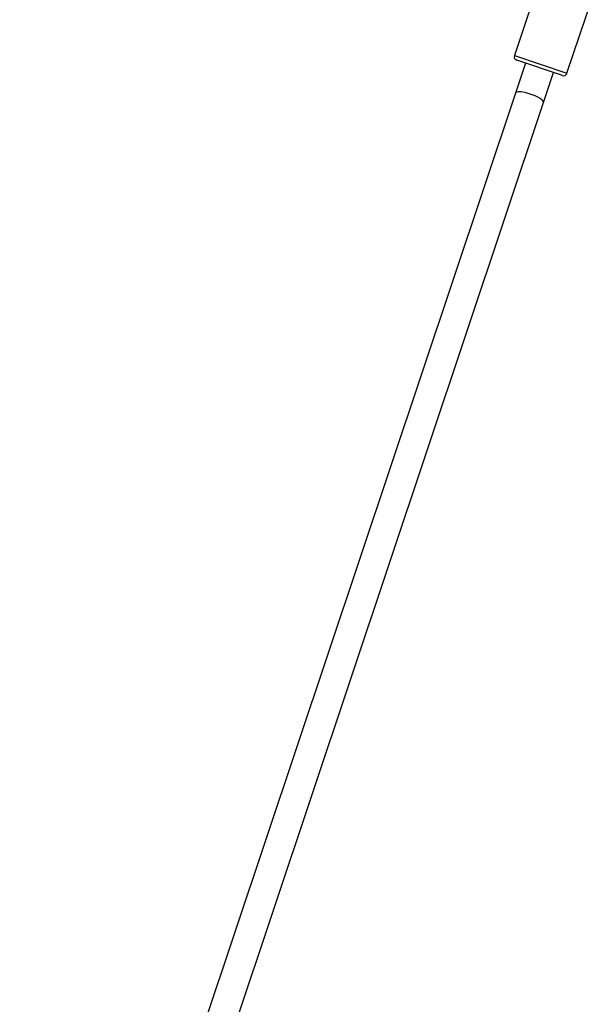
# Model space of a CAD drawing. Units: millimetres. Extents: x -8753 to 430, y -3448 to 8282.
# Drawn here: x -4208 to -3896, y 7055 to 7587 of the extents above; entities that cross this region are included whole.
import ezdxf

# ---------------------------------------------------------------- set-up
doc = ezdxf.new("R2010")
doc.units = ezdxf.units.MM

msp = doc.modelspace()

# ---------------------------------------------------------------- linework, layer by layer
at = {"color": 7, "linetype": 'Continuous', "lineweight": 25}
for p, q in [((-3924.54, 7615.47), (-3940.4, 7568.06)), ((-3911.95, 7558.54), (-3896.09, 7605.95)), ((-3934.4, 7563.94), (-3939.83, 7547.7)), ((-3915.01, 7557.45), (-3939.14, 7565.52)), ((-3924.66, 7542.62), (-3919.23, 7558.86)), ((-3914.48, 7557.27), (-3915.01, 7557.45)), ((-3939.83, 7547.7), (-4208.1, 6745.93)), ((-4192.93, 6740.85), (-3924.66, 7542.62))]:
    msp.add_line(p, q, dxfattribs=at)
at = {"color": 8, "linetype": 'Continuous', "lineweight": 25}
for p, q in [((-3940.4, 7568.06), (-3912.56, 7558.74)), ((-3912.56, 7558.74), (-3911.95, 7558.54))]:
    msp.add_line(p, q, dxfattribs=at)
at = {"color": 8, "linetype": 'Continuous', "lineweight": 25, "flags": 128}
msp.add_lwpolyline([(-3924.66, 7542.62), (-3924.65, 7542.98), (-3924.95, 7543.55), (-3925.59, 7544.19), (-3926.54, 7544.88), (-3927.76, 7545.58), (-3929.18, 7546.26), (-3930.75, 7546.89), (-3932.4, 7547.44), (-3934.03, 7547.88), (-3935.58, 7548.2), (-3936.97, 7548.37), (-3938.15, 7548.39), (-3939.04, 7548.27), (-3939.62, 7547.99), (-3939.83, 7547.7)], dxfattribs=at)
at = {"color": 7, "linetype": 'Continuous', "lineweight": 25}
for centre, start, end in [((-3938.51, 7567.42), 161.5, 251.5), ((-3913.85, 7559.17), 251.5, 341.5)]:
    msp.add_arc(centre, 2, start, end, dxfattribs=at)

doc.saveas('drawing.dxf')
